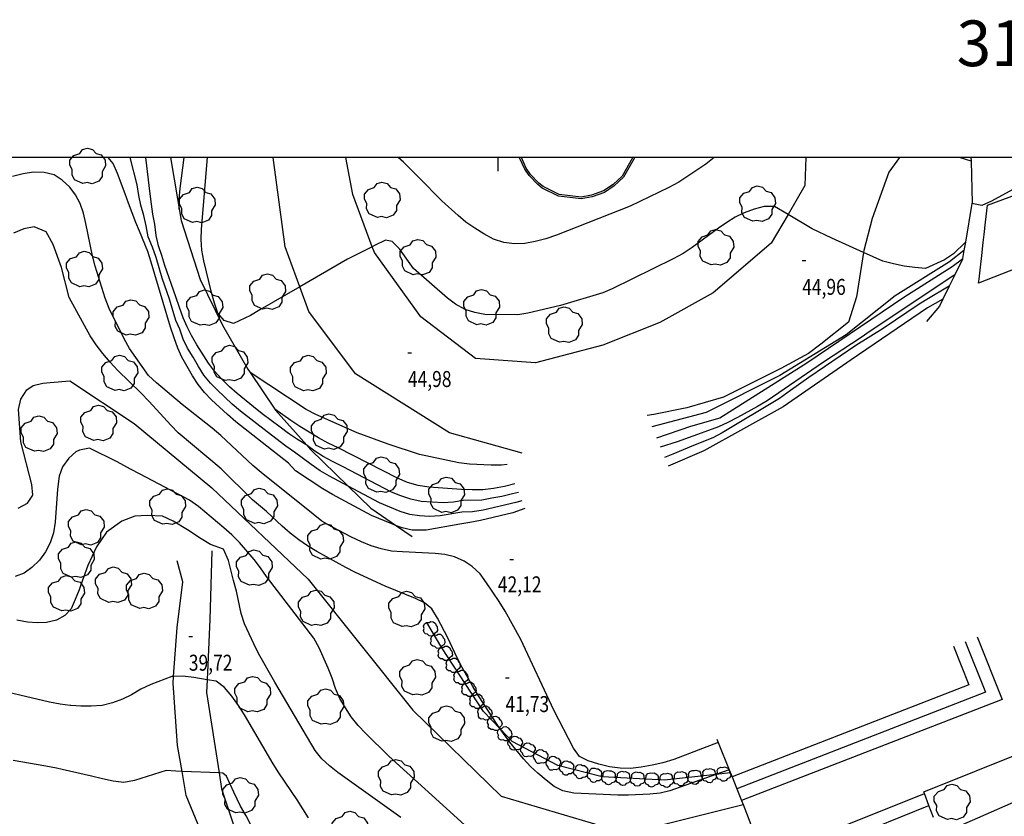
# Model space of a CAD drawing. Units: millimetres. Extents: x 459990 to 461006, y 601708 to 602258.
# Drawn here: x 460424 to 460478, y 602214 to 602258 of the extents above; entities that cross this region are included whole.
import ezdxf
from ezdxf.enums import TextEntityAlignment as Align

# ---------------------------------------------------------------- set-up
doc = ezdxf.new("R2010")
doc.units = ezdxf.units.MM
for name, color, linetype in [('-1-núm', 7, 'Continuous'), ('1', 7, 'Continuous'), ('20', 7, 'Continuous'), ('25', 7, 'Continuous'), ('28', 7, 'Continuous'), ('39', 7, 'Continuous'), ('52', 7, 'Continuous'), ('55', 7, 'Continuous'), ('8', 7, 'Continuous'), ('9', 7, 'Continuous'), ('PATTERN_CLASS', 7, 'Continuous')]:
    doc.layers.add(name, color=color, linetype=linetype)
doc.styles.add('MONOTXT', font='MONOTXT', dxfattribs={"height": 0.2})
doc.styles.add('txt', font='simplex.shx', dxfattribs={"height": 0.2})

# ---------------------------------------------------------------- blocks, each defined once
blk = doc.blocks.new('ARBRE')
at = {"layer": '1', "color": 3, "linetype": 'Continuous'}
blk.add_lwpolyline([(-0.25, -0.9), (-0.71, -0.6900000000000001), (-0.85, -0.43), (-0.84, -0.13), (-0.97, 0.11), (-0.97, 0.38), (-0.75, 0.64), (-0.43, 0.74), (-0.27, 0.96), (-0.01, 1.04), (0.27, 0.97), (0.47, 0.75), (0.75, 0.67), (0.96, 0.39), (0.99, 0.07), (0.79, -0.25), (0.79, -0.51), (0.61, -0.77), (0.25, -0.91), (-0.03, -0.85), (-0.25, -0.9)], dxfattribs=at)
blk = doc.blocks.new('COTA')
at = {"layer": '1', "color": 7, "linetype": 'Continuous'}
blk.add_line((0, 0), (0.2, 0), dxfattribs=at)

msp = doc.modelspace()

# ---------------------------------------------------------------- linework, layer by layer
at = {"layer": '-1-núm', "linetype": 'Continuous'}
msp.add_line((460450, 602250), (460450, 602249.25), dxfattribs=at)
at = {"layer": '-1-núm', "linetype": 'Continuous', "elevation": 26.176}
msp.add_lwpolyline([(460500, 602250), (460000, 602250), (460000, 602000), (460500, 602000)], close=True, dxfattribs=at)
at = {"layer": '1', "color": 7, "linetype": 'Continuous'}
msp.add_point((460432.836, 602250), dxfattribs=at)
at = {"layer": '20', "color": 1, "linetype": 'Continuous'}
msp.add_polyline3d([(460457.46, 602250, 45.919), (460457.452, 602249.949, 45.919), (460456.878, 602248.926, 45.919), (460456.369, 602248.451, 45.827), (460455.833, 602248.085, 45.919), (460455.157, 602247.8420000001, 45.843), (460454.556, 602247.73, 45.919), (460453.326, 602247.878, 45.919), (460452.43, 602248.324, 45.919), (460452.182, 602248.517, 45.919), (460451.716, 602249.008, 45.919), (460451.473, 602249.37, 45.919), (460451.195, 602249.99, 45.919), (460451.193, 602250, 45.919)], dxfattribs=at)
at = {"layer": '20', "color": 5, "linetype": 'Continuous'}
msp.add_polyline3d([(460457.364, 602250, 45.919), (460457.361, 602249.98, 45.919), (460456.803, 602248.985, 45.919), (460456.31, 602248.525, 45.827), (460455.79, 602248.17, 45.919), (460455.132, 602247.933, 45.843), (460454.553, 602247.8250000001, 45.919), (460453.353, 602247.97, 45.919), (460452.481, 602248.404, 45.919), (460452.246, 602248.587, 45.919), (460451.79, 602249.067, 45.919), (460451.556, 602249.416, 45.919), (460451.294, 602250, 45.919)], dxfattribs=at)
at = {"layer": '25', "color": 3, "linetype": 'Continuous', "elevation": 43.22400000000002}
for points in [[(460446.684, 602224.31), (460446.702, 602224.11), (460446.643, 602224.01), (460446.537, 602223.953), (460446.482, 602223.857), (460446.387, 602223.803), (460446.253, 602223.8250000001), (460446.154, 602223.915), (460446.044, 602223.928), (460445.964, 602224), (460445.929, 602224.112), (460445.968, 602224.225), (460445.939, 602224.339), (460445.995, 602224.47), (460446.098, 602224.542), (460446.245, 602224.541), (460446.338, 602224.595), (460446.465, 602224.584), (460446.584, 602224.486), (460446.619, 602224.378), (460446.684, 602224.31)], [(460447.08, 602223.632), (460447.099, 602223.432), (460447.039, 602223.331), (460446.934, 602223.275), (460446.878, 602223.179), (460446.783, 602223.125), (460446.649, 602223.147), (460446.55, 602223.237), (460446.441, 602223.25), (460446.36, 602223.322), (460446.325, 602223.433), (460446.364, 602223.547), (460446.336, 602223.661), (460446.391, 602223.792), (460446.494, 602223.8640000001), (460446.641, 602223.862), (460446.734, 602223.917), (460446.861, 602223.906), (460446.98, 602223.808), (460447.015, 602223.7000000001), (460447.08, 602223.632)], [(460447.486, 602222.981), (460447.515, 602222.783), (460447.461, 602222.679), (460447.358, 602222.617), (460447.308, 602222.518), (460447.215, 602222.46), (460447.08, 602222.475), (460446.977, 602222.56), (460446.867, 602222.567), (460446.782, 602222.635), (460446.742, 602222.7440000001), (460446.775, 602222.86), (460446.741, 602222.9720000001), (460446.789, 602223.106), (460446.889, 602223.183), (460447.036, 602223.189), (460447.126, 602223.248), (460447.253, 602223.2440000001), (460447.377, 602223.152), (460447.417, 602223.046), (460447.486, 602222.981)], [(460447.917, 602222.324), (460447.945, 602222.126), (460447.891, 602222.023), (460447.789, 602221.961), (460447.739, 602221.862), (460447.646, 602221.803), (460447.511, 602221.818), (460447.407, 602221.903), (460447.298, 602221.91), (460447.213, 602221.978), (460447.173, 602222.088), (460447.206, 602222.203), (460447.172, 602222.316), (460447.22, 602222.449), (460447.32, 602222.526), (460447.466, 602222.532), (460447.556, 602222.591), (460447.683, 602222.587), (460447.808, 602222.496), (460447.848, 602222.389), (460447.917, 602222.324)], [(460448.347, 602221.6680000001), (460448.376, 602221.469), (460448.322, 602221.366), (460448.219, 602221.304), (460448.169, 602221.205), (460448.077, 602221.1460000001), (460447.942, 602221.161), (460447.838, 602221.246), (460447.728, 602221.253), (460447.644, 602221.321), (460447.603, 602221.431), (460447.636, 602221.546), (460447.602, 602221.659), (460447.651, 602221.7930000001), (460447.75, 602221.8690000001), (460447.897, 602221.876), (460447.987, 602221.934), (460448.114, 602221.931), (460448.239, 602221.839), (460448.279, 602221.732), (460448.347, 602221.6680000001)], [(460448.778, 602221.011), (460448.807, 602220.812), (460448.753, 602220.709), (460448.65, 602220.647), (460448.6, 602220.5480000001), (460448.507, 602220.4890000001), (460448.372, 602220.504), (460448.269, 602220.59), (460448.159, 602220.596), (460448.075, 602220.664), (460448.034, 602220.774), (460448.067, 602220.889), (460448.033, 602221.002), (460448.081, 602221.136), (460448.181, 602221.212), (460448.328, 602221.219), (460448.418, 602221.278), (460448.545, 602221.274), (460448.669, 602221.182), (460448.709, 602221.0750000001), (460448.778, 602221.011)], [(460449.209, 602220.354), (460449.238, 602220.155), (460449.183, 602220.052), (460449.081, 602219.99), (460449.031, 602219.8910000001), (460448.938, 602219.832), (460448.803, 602219.8470000001), (460448.7, 602219.933), (460448.59, 602219.939), (460448.505, 602220.008), (460448.465, 602220.117), (460448.498, 602220.233), (460448.464, 602220.345), (460448.512, 602220.479), (460448.612, 602220.556), (460448.759, 602220.562), (460448.848, 602220.621), (460448.976, 602220.617), (460449.1, 602220.525), (460449.14, 602220.419), (460449.209, 602220.354)], [(460449.63, 602219.772), (460449.694, 602219.582), (460449.659, 602219.471), (460449.569, 602219.3910000001), (460449.537, 602219.285), (460449.457, 602219.211), (460449.321, 602219.201), (460449.204, 602219.267), (460449.095, 602219.254), (460449, 602219.306), (460448.94, 602219.407), (460448.952, 602219.526), (460448.899, 602219.631), (460448.922, 602219.7710000001), (460449.007, 602219.8640000001), (460449.15, 602219.897), (460449.228, 602219.971), (460449.354, 602219.9890000001), (460449.493, 602219.921), (460449.551, 602219.823), (460449.63, 602219.772)], [(460450.171, 602219.202), (460450.235, 602219.012), (460450.2, 602218.901), (460450.11, 602218.822), (460450.078, 602218.715), (460449.997, 602218.6410000001), (460449.862, 602218.632), (460449.745, 602218.697), (460449.636, 602218.684), (460449.54, 602218.736), (460449.481, 602218.837), (460449.493, 602218.956), (460449.439, 602219.061), (460449.463, 602219.201), (460449.547, 602219.295), (460449.691, 602219.327), (460449.769, 602219.401), (460449.895, 602219.42), (460450.033, 602219.351), (460450.092, 602219.254), (460450.171, 602219.202)], [(460450.712, 602218.633), (460450.775, 602218.443), (460450.741, 602218.332), (460450.651, 602218.252), (460450.619, 602218.1460000001), (460450.538, 602218.071), (460450.403, 602218.062), (460450.286, 602218.128), (460450.177, 602218.115), (460450.081, 602218.167), (460450.022, 602218.267), (460450.034, 602218.387), (460449.98, 602218.491), (460450.004, 602218.631), (460450.088, 602218.725), (460450.232, 602218.757), (460450.309, 602218.831), (460450.435, 602218.85), (460450.574, 602218.782), (460450.632, 602218.684), (460450.712, 602218.633)], [(460451.218, 602218.213), (460451.34, 602218.053), (460451.342, 602217.937), (460451.283, 602217.833), (460451.287, 602217.7220000001), (460451.235, 602217.625), (460451.109, 602217.573), (460450.977, 602217.5970000001), (460450.878, 602217.55), (460450.771, 602217.569), (460450.683, 602217.645), (460450.655, 602217.762), (460450.571, 602217.843), (460450.548, 602217.984), (460450.598, 602218.099), (460450.724, 602218.176), (460450.773, 602218.2710000001), (460450.886, 602218.33), (460451.04, 602218.31), (460451.127, 602218.236), (460451.218, 602218.213)], [(460451.914, 602217.848), (460452.035, 602217.688), (460452.038, 602217.572), (460451.978, 602217.468), (460451.983, 602217.357), (460451.93, 602217.26), (460451.805, 602217.208), (460451.673, 602217.232), (460451.574, 602217.185), (460451.467, 602217.203), (460451.378, 602217.279), (460451.351, 602217.397), (460451.266, 602217.478), (460451.244, 602217.6190000001), (460451.294, 602217.734), (460451.419, 602217.811), (460451.469, 602217.906), (460451.582, 602217.964), (460451.735, 602217.9450000001), (460451.822, 602217.871), (460451.914, 602217.848)], [(460452.609, 602217.483), (460452.731, 602217.323), (460452.733, 602217.207), (460452.674, 602217.103), (460452.678, 602216.992), (460452.625, 602216.895), (460452.5, 602216.843), (460452.368, 602216.867), (460452.269, 602216.8200000001), (460452.162, 602216.838), (460452.073, 602216.914), (460452.046, 602217.031), (460451.962, 602217.113), (460451.939, 602217.254), (460451.989, 602217.3690000001), (460452.114, 602217.446), (460452.164, 602217.541), (460452.277, 602217.599), (460452.431, 602217.58), (460452.517, 602217.506), (460452.609, 602217.483)], [(460453.304, 602217.118), (460453.426, 602216.958), (460453.429, 602216.8420000001), (460453.369, 602216.737), (460453.373, 602216.627), (460453.321, 602216.53), (460453.196, 602216.478), (460453.064, 602216.502), (460452.965, 602216.455), (460452.858, 602216.473), (460452.769, 602216.549), (460452.742, 602216.666), (460452.657, 602216.748), (460452.635, 602216.889), (460452.684, 602217.004), (460452.81, 602217.081), (460452.86, 602217.176), (460452.973, 602217.234), (460453.126, 602217.214), (460453.213, 602217.1410000001), (460453.304, 602217.118)], [(460453.972, 602216.916), (460454.128, 602216.789), (460454.157, 602216.677), (460454.124, 602216.562), (460454.153, 602216.455), (460454.125, 602216.349), (460454.015, 602216.269), (460453.881, 602216.262), (460453.796, 602216.193), (460453.687, 602216.186), (460453.583, 602216.2390000001), (460453.53, 602216.3470000001), (460453.429, 602216.407), (460453.374, 602216.5380000001), (460453.396, 602216.662), (460453.5, 602216.7660000001), (460453.526, 602216.87), (460453.623, 602216.953), (460453.777, 602216.969), (460453.878, 602216.9180000001), (460453.972, 602216.916)], [(460454.734, 602216.723), (460454.889, 602216.595), (460454.919, 602216.483), (460454.885, 602216.368), (460454.915, 602216.261), (460454.886, 602216.155), (460454.776, 602216.0750000001), (460454.642, 602216.068), (460454.557, 602215.9990000001), (460454.448, 602215.992), (460454.344, 602216.046), (460454.291, 602216.153), (460454.19, 602216.213), (460454.135, 602216.344), (460454.157, 602216.468), (460454.261, 602216.572), (460454.288, 602216.676), (460454.384, 602216.759), (460454.538, 602216.775), (460454.639, 602216.724), (460454.734, 602216.723)], [(460455.495, 602216.529), (460455.65, 602216.401), (460455.68, 602216.289), (460455.646, 602216.174), (460455.676, 602216.067), (460455.647, 602215.961), (460455.537, 602215.881), (460455.403, 602215.8740000001), (460455.318, 602215.805), (460455.209, 602215.7980000001), (460455.106, 602215.852), (460455.052, 602215.959), (460454.951, 602216.019), (460454.896, 602216.151), (460454.918, 602216.274), (460455.022, 602216.378), (460455.049, 602216.482), (460455.145, 602216.5650000001), (460455.299, 602216.581), (460455.4, 602216.53), (460455.495, 602216.529)], [(460456.2, 602216.436), (460456.377, 602216.341), (460456.428, 602216.237), (460456.417, 602216.117), (460456.467, 602216.018), (460456.46, 602215.909), (460456.368, 602215.809), (460456.238, 602215.776), (460456.167, 602215.692), (460456.062, 602215.664), (460455.95, 602215.696), (460455.877, 602215.791), (460455.766, 602215.83), (460455.687, 602215.948), (460455.684, 602216.074), (460455.766, 602216.196), (460455.771, 602216.303), (460455.85, 602216.403), (460455.997, 602216.449), (460456.107, 602216.419), (460456.2, 602216.436)], [(460456.984, 602216.394), (460457.161, 602216.3), (460457.212, 602216.1950000001), (460457.201, 602216.076), (460457.252, 602215.977), (460457.244, 602215.867), (460457.152, 602215.768), (460457.022, 602215.735), (460456.952, 602215.65), (460456.847, 602215.622), (460456.735, 602215.654), (460456.661, 602215.7490000001), (460456.55, 602215.789), (460456.471, 602215.907), (460456.468, 602216.032), (460456.55, 602216.155), (460456.556, 602216.262), (460456.634, 602216.362), (460456.782, 602216.408), (460456.891, 602216.377), (460456.984, 602216.394)], [(460457.768, 602216.353), (460457.945, 602216.258), (460457.997, 602216.154), (460457.986, 602216.034), (460458.036, 602215.935), (460458.029, 602215.826), (460457.937, 602215.726), (460457.806, 602215.693), (460457.736, 602215.609), (460457.631, 602215.581), (460457.519, 602215.613), (460457.445, 602215.708), (460457.335, 602215.747), (460457.255, 602215.865), (460457.252, 602215.991), (460457.334, 602216.113), (460457.34, 602216.22), (460457.418, 602216.3200000001), (460457.566, 602216.366), (460457.675, 602216.336), (460457.768, 602216.353)], [(460458.553, 602216.311), (460458.73, 602216.2170000001), (460458.781, 602216.112), (460458.77, 602215.993), (460458.82, 602215.894), (460458.813, 602215.784), (460458.721, 602215.684), (460458.591, 602215.652), (460458.52, 602215.567), (460458.415, 602215.539), (460458.303, 602215.571), (460458.23, 602215.666), (460458.119, 602215.706), (460458.04, 602215.824), (460458.037, 602215.949), (460458.119, 602216.072), (460458.124, 602216.179), (460458.203, 602216.279), (460458.35, 602216.3250000001), (460458.46, 602216.294), (460458.553, 602216.311)], [(460459.278, 602216.301), (460459.468, 602216.236), (460459.535, 602216.1410000001), (460459.544, 602216.0210000001), (460459.609, 602215.932), (460459.619, 602215.822), (460459.545, 602215.709), (460459.421, 602215.656), (460459.366, 602215.561), (460459.266, 602215.517), (460459.15, 602215.53), (460459.062, 602215.612), (460458.947, 602215.633), (460458.85, 602215.737), (460458.827, 602215.861), (460458.888, 602215.9940000001), (460458.877, 602216.101), (460458.938, 602216.213), (460459.076, 602216.282), (460459.189, 602216.269), (460459.278, 602216.301)], [(460460.059, 602216.385), (460460.249, 602216.3200000001), (460460.316, 602216.225), (460460.325, 602216.106), (460460.39, 602216.0160000001), (460460.4, 602215.907), (460460.325, 602215.7930000001), (460460.202, 602215.74), (460460.146, 602215.645), (460460.047, 602215.601), (460459.931, 602215.615), (460459.843, 602215.697), (460459.728, 602215.718), (460459.631, 602215.822), (460459.608, 602215.9450000001), (460459.669, 602216.079), (460459.657, 602216.186), (460459.719, 602216.297), (460459.857, 602216.366), (460459.97, 602216.354), (460460.059, 602216.385)], [(460460.84, 602216.47), (460461.03, 602216.405), (460461.097, 602216.31), (460461.106, 602216.1900000001), (460461.171, 602216.101), (460461.181, 602215.991), (460461.106, 602215.878), (460460.983, 602215.8250000001), (460460.927, 602215.73), (460460.828, 602215.686), (460460.712, 602215.7000000001), (460460.624, 602215.781), (460460.509, 602215.802), (460460.412, 602215.906), (460460.389, 602216.03), (460460.45, 602216.164), (460460.438, 602216.27), (460460.5, 602216.382), (460460.638, 602216.451), (460460.751, 602216.438), (460460.84, 602216.47)], [(460461.621, 602216.555), (460461.811, 602216.49), (460461.878, 602216.395), (460461.886, 602216.275), (460461.952, 602216.185), (460461.962, 602216.076), (460461.887, 602215.963), (460461.764, 602215.909), (460461.708, 602215.8150000001), (460461.609, 602215.77), (460461.493, 602215.784), (460461.405, 602215.866), (460461.29, 602215.887), (460461.192, 602215.991), (460461.169, 602216.115), (460461.231, 602216.248), (460461.219, 602216.355), (460461.28, 602216.466), (460461.419, 602216.535), (460461.532, 602216.523), (460461.621, 602216.555)], [(460462.401, 602216.64), (460462.591, 602216.576), (460462.658, 602216.481), (460462.667, 602216.361), (460462.733, 602216.272), (460462.743, 602216.162), (460462.668, 602216.049), (460462.545, 602215.995), (460462.49, 602215.9), (460462.391, 602215.856), (460462.275, 602215.8690000001), (460462.187, 602215.951), (460462.071, 602215.9720000001), (460461.974, 602216.076), (460461.95, 602216.199), (460462.011, 602216.333), (460462, 602216.4400000001), (460462.061, 602216.551), (460462.199, 602216.621), (460462.312, 602216.608), (460462.401, 602216.64)]]:
    msp.add_lwpolyline(points, dxfattribs=at)
at = {"layer": '39', "color": 7, "linetype": 'Continuous'}
for points in [[(460451.336, 602233.817, 44.492), (460447.352, 602234.929, 44.567), (460442.212, 602238.16, 44.823), (460439.654, 602241.574, 44.979), (460439.161, 602242.926, 44.998), (460438.365, 602245.111, 45.031), (460437.708, 602250, 45.195)], [(460466.847, 602250, 45.409), (460466.792, 602248.466, 45.287), (460465.875, 602246.884, 45.289), (460464.962, 602245.308, 45.291), (460461.773, 602242.599, 45.115), (460458.862, 602240.969, 45.007), (460455.75, 602239.736, 44.931), (460452.061, 602238.756, 44.803), (460448.778, 602239.004, 44.931), (460445.787, 602241.272, 45.059), (460443.253, 602244.797, 45.155), (460443.134, 602245.115, 45.169), (460442.073, 602247.968, 45.295), (460441.689, 602250, 45.367)], [(460471.969, 602250, 45.543), (460471.4, 602249.196, 45.467), (460470.483, 602246.658, 45.335), (460470.019, 602244.916, 45.211), (460470.001, 602244.803, 45.202), (460469.62, 602242.368, 45.023), (460469.185, 602240.985, 44.959), (460467.678, 602239.787, 44.859), (460466.998, 602239.269, 44.879), (460465.487, 602238.458, 45.202), (460462.344, 602236.882, 45.202), (460460.335, 602236.295, 42.656), (460458.544, 602235.929, 39.434), (460458.166, 602235.87, 38.64)], [(460434.358, 602228.466, 40.235), (460434.251, 602224.709, 39.967), (460434.102, 602221.408, 39.635), (460434.072, 602220.7220000001, 39.567), (460434.754, 602216.314, 39.166), (460434.889, 602215.443, 39.087), (460436.305, 602211.152, 38.655), (460437.348, 602209.262, 38.563), (460438.438, 602207.289, 38.467), (460440.721, 602204.8150000001, 38.387), (460445.3, 602202.036, 38.311), (460449.518, 602200.721, 38.383), (460452.081, 602200.504, 38.527), (460454.781, 602200.277, 38.679), (460459.494, 602200.818, 38.903), (460462.46, 602201.528, 39.083), (460464.761, 602202.08, 39.223), (460469.368, 602204.676, 39.359), (460470.628, 602205.5650000001, 39.487), (460471.249, 602206.158, 39.561), (460471.396, 602206.299, 39.579), (460471.583, 602206.855, 39.595), (460471.189, 602207.526, 39.6)], [(460450.107, 602181.468, 36.975), (460449.179, 602183.136, 36.997), (460448.454, 602184.444, 37.015), (460446.179, 602188.041, 37.275), (460444.405, 602190.929, 37.351), (460443.106, 602193.4990000001, 37.499), (460442.913, 602193.969, 37.511), (460441.729, 602196.875, 37.587), (460440.78, 602199.8, 37.671), (460439.345, 602202.616, 38.023), (460439.151, 602202.998, 38.071), (460437.296, 602206.098, 38.307), (460435.956, 602208.533, 38.526), (460435.339, 602209.656, 38.627), (460433.714, 602213.2220000001, 38.731), (460432.949, 602215.076, 38.791), (460432.725, 602216.397, 38.931), (460432.485, 602217.8150000001, 39.083), (460432.232, 602221.23, 39.411), (460432.259, 602221.6, 39.449), (460432.456, 602224.273, 39.731), (460432.768, 602226.781, 39.915), (460432.461, 602227.929, 39.967)]]:
    msp.add_polyline3d(points, dxfattribs=at)
at = {"layer": '52', "color": 1, "linetype": 'Continuous'}
msp.add_polyline3d([(460486.415, 602250, 45.69), (460486.585, 602249.55, 45.587), (460486.678, 602249.304, 45.531), (460486.765, 602249.078, 45.48), (460486.805, 602248.971, 45.455), (460487.379, 602247.457, 45.111), (460476.304, 602243.118, 45.243), (460476.33, 602243.348, 45.274), (460476.403, 602243.996, 45.362), (460476.477, 602244.643, 45.451), (460476.556, 602245.3420000001, 45.546), (460476.606, 602245.782, 45.606), (460476.682, 602246.458, 45.699), (460476.788, 602247.393, 45.827), (460483.844, 602250, 45.866)], dxfattribs=at)
at = {"layer": '55', "color": 1, "linetype": 'Continuous'}
for p, q in [((460473.297, 602215.287, 43.146), (460484.375, 602219.709, 43.142)), ((460462.815, 602216.095, 44.577), (460463.076, 602215.4450000001, 44.476)), ((460463.076, 602215.4450000001, 44.476), (460463.337, 602214.796, 44.376)), ((460467.842, 602212.97, 40.023), (460473.337, 602215.183, 40.031)), ((460473.337, 602215.183, 43.021), (460473.297, 602215.287, 43.074)), ((460473.584, 602214.528, 42.688), (460473.337, 602215.183, 43.021)), ((460463.337, 602214.796, 44.378), (460463.335, 602214.795, 44.379)), ((460468.106, 602212.323, 40.023), (460473.584, 602214.528, 40.031)), ((460473.832, 602213.873, 42.356), (460473.584, 602214.528, 42.688))]:
    msp.add_line(p, q, dxfattribs=at)
at = {"layer": '55', "color": 1, "linetype": 'Continuous', "extrusion": (0.0001820456570118372, 7.290315730843844e-05, 0.999999980772254), "elevation": 172.1067098669963}
msp.add_lwpolyline([(460476.2092914899, 602223.7530532484), (460477.5832914671, 602220.3220532392), (460463.3212911573, 602214.7850532244)], dxfattribs=at)
at = {"layer": '55', "color": 1, "linetype": 'Continuous', "extrusion": (0.0002671516689438971, 0.0001069863860111145, 0.9999999585919487), "elevation": 231.8213312779829}
msp.add_lwpolyline([(460474.8937130936, 602223.229644824), (460475.7447130632, 602221.1046448116), (460462.7867124571, 602216.0736447832)], dxfattribs=at)
at = {"layer": '55', "color": 1, "linetype": 'Continuous', "extrusion": (0.000254320467910895, 0.0001019296653914604, 0.9999999624657208), "elevation": 222.8678020806957}
msp.add_lwpolyline([(460475.5468230023, 602223.4874116074), (460476.6598229663, 602220.7104115931), (460463.049822389, 602215.4254115658)], dxfattribs=at)
at = {"layer": '55', "color": 1, "linetype": 'Continuous', "extrusion": (0.8821906517711136, 0.2976448315822923, 0.3648934202750261), "elevation": 585478.765233111}
msp.add_lwpolyline([(423411.6295033488, -229410.4653200909), (423411.4327694457, -229410.4962126076), (423409.8294673097, -229410.744574917), (423409.4091145525, -229410.8087632015)], dxfattribs=at)
at = {"layer": '55', "color": 1, "linetype": 'Continuous', "extrusion": (0.1458868577296654, -0.1639739775625078, 0.9756175272226789), "elevation": -31528.70945669753}
msp.add_lwpolyline([(744309.1620271683, 140352.9692502739), (744309.0818738588, 140352.7473102838), (744308.5903079552, 140351.3791951991), (744308.0853547929, 140349.9724083485), (744308.022329714, 140349.7980846027), (744311.3599124227, 140348.6284476615)], dxfattribs=at)
at = {"layer": '55', "color": 1, "linetype": 'Continuous'}
for points in [[(460432.095, 602250, 45.806), (460432.678, 602246.544, 45.779), (460433.721, 602243.331, 45.683), (460434.939, 602240.829, 45.643), (460436.325, 602238.405, 45.575), (460436.445, 602238.228, 45.572), (460437.805, 602236.223, 45.543), (460437.842, 602236.1680000001, 45.543), (460439.553, 602234.248, 45.514), (460439.756, 602234.0210000001, 45.511), (460441.818, 602232.008, 45.503), (460443.045, 602230.812, 45.499), (460444.462, 602229.8420000001, 45.496), (460445.312, 602229.262, 45.495)], [(460475.884, 602250, 46.01), (460475.889, 602249.796, 46.014), (460475.941, 602247.4990000001, 46.063), (460475.938, 602247.484, 46.061), (460475.576, 602245.36, 45.882), (460475.499, 602244.907, 45.844), (460475.424, 602244.4670000001, 45.807), (460475.413, 602244.444, 45.804), (460474.993, 602243.574, 45.697), (460474.696, 602242.96, 45.621), (460474.352, 602242.246, 45.534), (460474.166, 602241.861, 45.487), (460473.457, 602241.026, 45.391)]]:
    msp.add_polyline3d(points, dxfattribs=at)
at = {"layer": '8', "color": 30, "linetype": 'Continuous'}
for points, elevation in [([(460451.48, 602230.782), (460450.828, 602230.551), (460449.045, 602230.134), (460448.475, 602230.012), (460447.921, 602229.924), (460446.087, 602229.595), (460445.319, 602229.596), (460444.76, 602229.728), (460444.462, 602229.8420000001), (460444.203, 602229.943), (460443.097, 602230.397), (460440.954, 602231.557), (460440.431, 602231.8640000001), (460438.941, 602232.843), (460438.541, 602233.274), (460435.663, 602235.528), (460435.216, 602235.927), (460434.345, 602236.735), (460433.952, 602237.145), (460433.606, 602237.574), (460433.297, 602238.051), (460432.709, 602239.078), (460432.49, 602239.563), (460432.287, 602240.128), (460432.098, 602240.715), (460431.043, 602244.27), (460430.847, 602244.851), (460430.4, 602245.968), (460430.2, 602246.434), (460429.791, 602247.4990000001), (460429.617, 602248.005), (460429.188, 602249.132), (460428.958, 602249.667), (460428.692, 602250)], 42.5), ([(460475.576, 602245.36), (460474.928, 602244.73), (460474.441, 602244.4), (460473.394, 602243.919), (460472.814, 602243.973), (460472.232, 602244.061), (460471.645, 602244.184), (460471.071, 602244.3200000001), (460470.001, 602244.803), (460468.278, 602245.583), (460467.198, 602246.098), (460465.875, 602246.884), (460465.142, 602247.3200000001), (460464.565, 602247.314), (460464.023, 602247.166), (460463.48, 602246.964), (460462.986, 602246.7390000001), (460462.536, 602246.447), (460462.07, 602246.129), (460460.629, 602245.082), (460460.131, 602244.7490000001), (460459.586, 602244.461), (460456.251, 602242.816), (460455.743, 602242.587), (460453.434, 602241.8960000001), (460451.634, 602241.477), (460451.097, 602241.38), (460449.294, 602241.414), (460448.745, 602241.524), (460448.211, 602241.683), (460447.68, 602241.9720000001), (460447.24, 602242.307), (460445.38, 602243.921), (460444.615, 602245), (460444.221, 602245.394), (460443.848, 602245.473), (460443.258, 602245.177), (460443.134, 602245.115), (460441.782, 602244.444), (460439.161, 602242.926), (460436.98, 602241.6630000001), (460436.466, 602241.358), (460435.536, 602240.907), (460435.021, 602241.08), (460434.678, 602241.474), (460434.494, 602242.03), (460434.328, 602242.606), (460433.923, 602244.3470000001), (460433.812, 602244.937), (460433.773, 602245.52), (460433.785, 602246.085), (460434.12, 602250)], 45), ([(460474.352, 602242.246), (460473.504, 602241.774), (460469.333, 602238.917), (460465.605, 602236.359), (460461.266, 602233.948), (460459.317, 602233.102)], 42.5), ([(460444.697, 602213.872), (460441.242, 602216.335), (460440.789, 602216.704), (460440.365, 602217.091), (460440.004, 602217.537), (460437.797, 602221.279), (460436.91, 602222.846), (460436.645, 602223.382), (460436.146, 602224.473), (460435.951, 602225.046), (460435.702, 602226.263), (460435.547, 602226.854), (460435.263, 602227.934), (460434.989, 602228.56), (460434.274, 602228.817), (460433.779, 602229.123), (460433.022, 602229.627), (460432.245, 602230.085), (460431.65, 602230.359), (460430.842, 602230.405), (460430.141, 602230.359), (460429.424, 602230.1), (460428.601, 602229.49), (460428.037, 602228.682), (460427.565, 602227.672), (460427.167, 602226.558), (460427.095, 602226.331), (460426.884, 602225.799), (460426.656, 602225.29), (460426.305, 602224.925), (460425.855, 602224.672), (460425.311, 602224.554), (460424.791, 602224.522), (460424.267, 602224.571), (460423.692, 602224.676)], 40)]:
    msp.add_lwpolyline(points, dxfattribs=dict(at, elevation=elevation))
at = {"layer": '9', "color": 30, "linetype": 'Continuous'}
msp.add_line((460475.889, 602249.796, 45.5), (460475.264, 602250, 45.5), dxfattribs=at)
for points, elevation in [([(460451.309, 602231.204), (460450.992, 602231.11), (460449.195, 602230.705), (460448.622, 602230.612), (460448.034, 602230.583), (460446.846, 602230.38), (460446.271, 602230.348), (460445.719, 602230.384), (460445.182, 602230.459), (460444.662, 602230.616), (460443.533, 602231.098), (460441.818, 602232.008), (460440.795, 602232.552), (460440.281, 602232.85), (460439.781, 602233.187), (460438.871, 602233.8640000001), (460438.397, 602234.192), (460437.377, 602234.992), (460435.915, 602236.121), (460435.474, 602236.498), (460434.643, 602237.274), (460434.285, 602237.64), (460433.925, 602238.088), (460433.625, 602238.566), (460433.331, 602239.079), (460433.023, 602239.566), (460432.785, 602240.051), (460432.6, 602240.5970000001), (460432.387, 602241.071), (460432.039, 602242.253), (460431.643, 602243.402), (460431.308, 602244.525), (460431.11, 602245.087), (460430.877, 602245.666), (460430.771, 602246.267), (460430.631, 602246.827), (460430.47, 602247.3960000001), (460430.364, 602247.926), (460430.269, 602248.498), (460429.881, 602250)], 43), ([(460451.124, 602231.6630000001), (460450.802, 602231.581), (460450.226, 602231.452), (460449.673, 602231.344), (460449.121, 602231.2490000001), (460448.113, 602231.229), (460447.577, 602231.139), (460447.002, 602231.0970000001), (460445.8, 602231.174), (460445.243, 602231.294), (460444.7, 602231.476), (460444.183, 602231.687), (460441.533, 602233.067), (460440.985, 602233.3420000001), (460440.453, 602233.625), (460439.996, 602233.933), (460439.564, 602234.242), (460439.553, 602234.248), (460439.04, 602234.559), (460438.545, 602234.887), (460438.094, 602235.24), (460437.11, 602235.968), (460436.629, 602236.344), (460435.733, 602237.077), (460435.325, 602237.452), (460434.887, 602237.881), (460434.492, 602238.296), (460434.165, 602238.736), (460433.526, 602239.753), (460433.234, 602240.248), (460433.008, 602240.725), (460432.789, 602241.232), (460432.581, 602241.791), (460432.39, 602242.37), (460431.786, 602244.085), (460431.622, 602244.635), (460431.437, 602245.164), (460431.308, 602245.736), (460431.232, 602246.3420000001), (460431.132, 602246.893), (460431.049, 602247.4400000001), (460430.989, 602248.007), (460430.745, 602250)], 43.5), ([(460432.574, 602247.16), (460432.568, 602247.714), (460432.614, 602248.295), (460432.836, 602250)], 44.5), ([(460461.841, 602250), (460461.839, 602249.998), (460461.375, 602249.638), (460459.9, 602248.647), (460459.356, 602248.3640000001), (460457.241, 602247.334), (460453.202, 602245.745), (460452.627, 602245.545), (460452.045, 602245.395), (460451.485, 602245.292), (460450.921, 602245.27), (460450.322, 602245.343), (460449.773, 602245.529), (460449.244, 602245.818), (460448.737, 602246.14), (460448.249, 602246.469), (460447.829, 602246.833), (460446.945, 602247.629), (460446.511, 602248.039), (460446.106, 602248.485), (460444.846, 602249.738), (460444.55, 602250)], 45.5), ([(460481.436, 602250), (460481.287, 602249.938), (460480.732, 602249.6950000001), (460480.195, 602249.417), (460478.582, 602248.475), (460477.008, 602247.6140000001), (460476.471, 602247.382), (460475.938, 602247.484)], 45.5), ([(460462.06, 602217.976), (460459.621, 602217.039), (460459.029, 602216.862), (460458.436, 602216.738), (460457.844, 602216.632), (460457.257, 602216.551), (460456.688, 602216.574), (460456.114, 602216.655), (460455.52, 602216.799), (460454.951, 602216.975), (460454.462, 602217.219), (460454.133, 602217.6680000001), (460453.065, 602219.757), (460451.259, 602223.613), (460450.395, 602225.176), (460450.077, 602225.692), (460449.387, 602226.718), (460449.026, 602227.21), (460448.599, 602227.604), (460448.152, 602227.908), (460447.639, 602228.14), (460447.095, 602228.2710000001), (460446.566, 602228.329), (460444.779, 602228.411), (460444.186, 602228.456), (460443.613, 602228.581), (460443.08, 602228.752), (460442.541, 602228.961), (460441.997, 602229.211), (460440.911, 602229.787), (460440.379, 602230.093), (460439.892, 602230.468), (460437.055, 602232.765), (460436.593, 602233.1410000001), (460434.843, 602234.781), (460434.38, 602235.177), (460432.729, 602236.477), (460431.331, 602237.664), (460430.899, 602238.072), (460430.54, 602238.554), (460429.848, 602239.549), (460429.564, 602240.071), (460428.737, 602241.729), (460428.511, 602242.307), (460427.979, 602244.055), (460427.834, 602244.615), (460427.471, 602246.386), (460427.329, 602246.952), (460427.155, 602247.476), (460426.899, 602247.949), (460426.578, 602248.38), (460426.172, 602248.752), (460425.729, 602249.05), (460425.187, 602249.184), (460424.604, 602249.1900000001), (460424.038, 602249.108), (460423.454, 602248.959)], 42), ([(460462.659, 602216.486), (460461.922, 602216.224), (460459.413, 602215.336), (460458.879, 602215.201), (460458.32, 602215.147), (460457.149, 602215.0920000001), (460456.574, 602215.089), (460454.152, 602215.2000000001), (460453.558, 602215.3250000001), (460453.078, 602215.578), (460452.643, 602215.922), (460452.193, 602216.2980000001), (460451.785, 602216.662), (460451.409, 602217.079), (460450.661, 602217.996), (460450.306, 602218.463), (460450.128, 602218.723), (460449.964, 602218.964), (460448.941, 602220.524), (460448.632, 602221.0430000001), (460448.057, 602222.081), (460447.78, 602222.609), (460447.266, 602223.709), (460446.694, 602224.787), (460446.393, 602225.29), (460445.998, 602225.623), (460445.488, 602225.853), (460443.844, 602226.537), (460442.223, 602227.2880000001), (460441.686, 602227.555), (460440.092, 602228.427), (460439.59, 602228.745), (460439.106, 602229.079), (460438.645, 602229.43), (460438.206, 602229.817), (460437.341, 602230.622), (460436.579, 602231.262), (460434.86, 602232.9670000001), (460432.513, 602234.929), (460432.127, 602235.324), (460430.909, 602236.6680000001), (460430.492, 602237.104), (460429.198, 602238.354), (460428.787, 602238.802), (460428.391, 602239.27), (460428.02, 602239.745), (460427.696, 602240.238), (460426.557, 602242.339), (460426.127, 602243.983), (460425.669, 602245.233), (460425.3, 602245.937), (460424.631, 602246.201), (460424.068, 602246.096), (460423.505, 602245.867)], 41.5), ([(460475.499, 602244.907), (460474.71, 602244.284), (460471.738, 602242.421), (460469.058, 602240.291), (460465.431, 602238.064), (460461.403, 602236.044), (460458.418, 602235.263)], 44.5), ([(460475.413, 602244.444), (460474.861, 602244.011), (460472.218, 602242.33), (460466.913, 602238.743), (460462.144, 602235.74), (460460.54, 602235.279), (460458.675, 602234.644)], 44), ([(460474.993, 602243.574), (460474.944, 602243.539), (460470.368, 602240.492), (460469.872, 602240.152), (460467.815, 602238.805), (460464.733, 602236.687), (460464.205, 602236.363), (460463.115, 602235.761), (460462.586, 602235.486), (460462.072, 602235.259), (460461.528, 602235.05), (460459.808, 602234.4450000001), (460458.883, 602234.1460000001)], 44), ([(460474.696, 602242.96), (460474.596, 602242.8960000001), (460473.552, 602242.278), (460473.052, 602241.969), (460471.078, 602240.643), (460469.59, 602239.706), (460467.015, 602237.962), (460466.015, 602237.238), (460465.406, 602236.816), (460462.282, 602234.935), (460461.767, 602234.65), (460460.708, 602234.24), (460459.579, 602233.76), (460459.12, 602233.576)], 43), ([(460423.759, 602230.7980000001), (460424.271, 602231.083), (460424.556, 602231.513), (460424.507, 602232.102), (460423.914, 602234.438), (460423.784, 602236.212), (460423.902, 602236.778), (460424.23, 602237.279), (460424.585, 602237.529), (460425.112, 602237.653), (460425.509, 602237.688), (460426.582, 602237.777), (460430.101, 602235.431), (460434.354, 602231.912), (460439.633, 602226.926), (460445.351, 602219.741), (460450.19, 602215.049), (460457.082, 602212.996), (460463.419, 602214.58)], 41), ([(460450.506, 602233.1950000001), (460450.21, 602233.159), (460449.628, 602233.162), (460448.448, 602233.207), (460447.869, 602233.279), (460445.722, 602233.7490000001), (460444.007, 602234.311), (460442.313, 602234.93), (460440.039, 602235.926), (460439.52, 602236.204), (460436.445, 602238.228)], 44.5), ([(460450.935, 602232.131), (460450.374, 602231.9890000001), (460449.768, 602231.8740000001), (460449.185, 602231.8150000001), (460448.602, 602231.813), (460448.006, 602231.834), (460446.234, 602231.952), (460445.638, 602232.045), (460445.057, 602232.208), (460444.506, 602232.449), (460441.266, 602234.1), (460440.723, 602234.37), (460440.198, 602234.662), (460439.172, 602235.276), (460438.674, 602235.598), (460437.805, 602236.223)], 44), ([(460448.185, 602213.4670000001), (460444.037, 602217.232), (460442.766, 602218.483), (460442.352, 602218.911), (460441.984, 602219.389), (460441.66, 602219.882), (460441.366, 602220.388), (460441.122, 602220.943), (460440.942, 602221.495), (460440.727, 602222.0480000001), (460440.221, 602223.155), (460439.944, 602223.698), (460437.354, 602227.061), (460437.016, 602227.532), (460436.665, 602228.001), (460435.861, 602228.925), (460435.447, 602229.341), (460435.01, 602229.732), (460433.625, 602230.8960000001), (460433.139, 602231.245), (460430.432, 602232.675), (460429.902, 602232.941), (460429.18, 602233.333), (460427.656, 602234.095), (460427.122, 602233.973), (460426.917, 602233.881), (460426.527, 602233.547), (460426.178, 602233.067), (460426.007, 602232.55), (460425.912, 602231.846), (460425.792, 602230.041), (460425.702, 602229.448), (460425.517, 602228.907), (460425.251, 602228.422), (460424.926, 602227.96), (460424.507, 602227.554), (460424.088, 602227.255), (460423.597, 602227.056)], 40.5), ([(460474.182, 602212.9450000001), (460493.389, 602221.3640000001), (460499.155, 602224.373), (460500, 602224.814)], 41), ([(460439.643, 602213.853), (460439.019, 602214.8470000001), (460438.025, 602216.314), (460437.709, 602216.8150000001), (460436.134, 602219.485), (460435.809, 602220.011), (460435.441, 602220.507), (460435.051, 602220.982), (460434.59, 602221.329), (460434.102, 602221.408), (460433.376, 602221.528), (460432.77, 602221.6140000001), (460432.259, 602221.6), (460432.174, 602221.598), (460431.027, 602221.1460000001), (460430.468, 602220.901), (460429.969, 602220.594), (460429.472, 602220.3420000001), (460428.926, 602220.155), (460428.362, 602220.011), (460427.762, 602219.959), (460427.194, 602219.962), (460426.634, 602219.9990000001), (460426.609, 602220.002), (460426.06, 602220.069), (460425.469, 602220.18), (460421.893, 602221.027)], 39.5), ([(460436.793, 602212.877), (460436.231, 602213.969), (460435.929, 602214.4940000001), (460435.557, 602215.262), (460435.165, 602216.143), (460434.964, 602216.306), (460434.754, 602216.314), (460432.725, 602216.397), (460432.382, 602216.412), (460431.848, 602216.441), (460430.123, 602215.895), (460429.537, 602215.792), (460428.953, 602215.863), (460428.365, 602215.996), (460427.776, 602216.1410000001), (460426.175, 602216.493), (460425.861, 602216.567), (460425.266, 602216.688), (460423.493, 602216.993)], 39)]:
    msp.add_lwpolyline(points, dxfattribs=dict(at, elevation=elevation))
at = {"layer": 'PATTERN_CLASS', "color": 3, "linetype": 'Continuous', "elevation": 43.224}
msp.add_lwpolyline([(460462.728, 602216.313), (460461.922, 602216.224), (460459.116, 602215.92), (460455.715, 602216.1), (460453.289, 602216.718), (460450.784, 602218.033), (460450.128, 602218.723), (460449.217, 602219.683), (460446.941, 602223.154), (460446.122, 602224.556)], dxfattribs=at)
msp.add_lwpolyline([(460462.728, 602216.313), (460461.922, 602216.224), (460459.116, 602215.92), (460455.715, 602216.1), (460453.289, 602216.718), (460450.784, 602218.033), (460450.128, 602218.723), (460449.217, 602219.683), (460446.941, 602223.154), (460446.122, 602224.556)], dxfattribs=at)
msp.add_lwpolyline([(460462.728, 602216.313), (460461.922, 602216.224), (460459.116, 602215.92), (460455.715, 602216.1), (460453.289, 602216.718), (460450.784, 602218.033), (460450.128, 602218.723), (460449.217, 602219.683), (460446.941, 602223.154), (460446.122, 602224.556)], dxfattribs=at)
msp.add_lwpolyline([(460462.728, 602216.313), (460461.922, 602216.224), (460459.116, 602215.92), (460455.715, 602216.1), (460453.289, 602216.718), (460450.784, 602218.033), (460450.128, 602218.723), (460449.217, 602219.683), (460446.941, 602223.154), (460446.122, 602224.556)], dxfattribs=at)

# ---------------------------------------------------------------- block references
at = {"layer": '28', "color": 3, "linetype": 'Continuous'}
for p in [(460427.557, 602249.473, 45.128), (460443.668, 602247.615, 45.848), (460433.556, 602247.338, 46.184), (460464.203, 602247.407, 45.944), (460461.924, 602245.02, 45.816), (460445.627, 602244.479, 45.592), (460427.38, 602243.828, 45.128), (460437.403, 602242.594, 46.008), (460433.958, 602241.714, 45.88), (460449.11, 602241.741, 45.672), (460429.926, 602241.178, 45.128), (460453.633, 602240.787, 45.784), (460435.337, 602238.685, 45.88), (460429.312, 602238.145, 45.08), (460439.628, 602238.133, 45.896), (460428.157, 602235.409, 44.2), (460424.895, 602234.819, 44.312), (460440.774, 602234.933, 45.896), (460443.632, 602232.574, 45.912), (460447.189, 602231.469, 45.96), (460431.931, 602230.8250000001, 41.416), (460436.954, 602230.862, 42.152), (460427.482, 602229.698, 41.128), (460440.568, 602228.921, 42.552), (460426.937, 602227.9230000001, 40.952), (460436.669, 602227.482, 41.72), (460428.969, 602226.547, 40.904), (460426.395, 602226.077, 41.032), (460430.659, 602226.211, 41.048), (460440.062, 602225.285, 42.552), (460445.012, 602225.223, 43.016), (460445.602, 602221.481, 42.376), (460436.583, 602220.56, 40.408), (460440.581, 602219.875, 41.592), (460447.195, 602218.946, 42.344), (460444.44, 602216.007, 41.432), (460435.919, 602215.022, 40.616), (460474.85, 602214.6630000001, 42.136), (460441.914, 602213.181, 40.84)]:
    msp.add_blockref('ARBRE', p, dxfattribs=at)
at = {"layer": '8', "color": 7, "linetype": 'Continuous'}
for p in [(460466.649, 602244.355, 44.964), (460445.081, 602239.312, 44.98), (460450.656, 602227.991, 42.116), (460433.096, 602223.783, 39.716), (460450.421, 602221.518, 41.732)]:
    msp.add_blockref('COTA', p, dxfattribs=at)

# ---------------------------------------------------------------- texts
at = {"layer": '-1-núm', "linetype": 'Continuous', "style": 'txt'}
msp.add_text('31T-DG-60-02-A', height=2.5, dxfattribs=at).set_placement((460500.001, 602255), align=Align.RIGHT)
at = {"layer": '8', "color": 7, "linetype": 'Continuous', "style": 'MONOTXT', "width": 0.8}
for s, p in [('44,96', (460466.649, 602243.355)), ('44,98', (460445.081, 602238.312)), ('42,12', (460450.002, 602227.073)), ('39,72', (460433.096, 602222.783)), ('41,73', (460450.421, 602220.518))]:
    msp.add_text(s, height=0.875, dxfattribs=at).set_placement(p, align=Align.TOP_LEFT)

doc.saveas('drawing.dxf')
